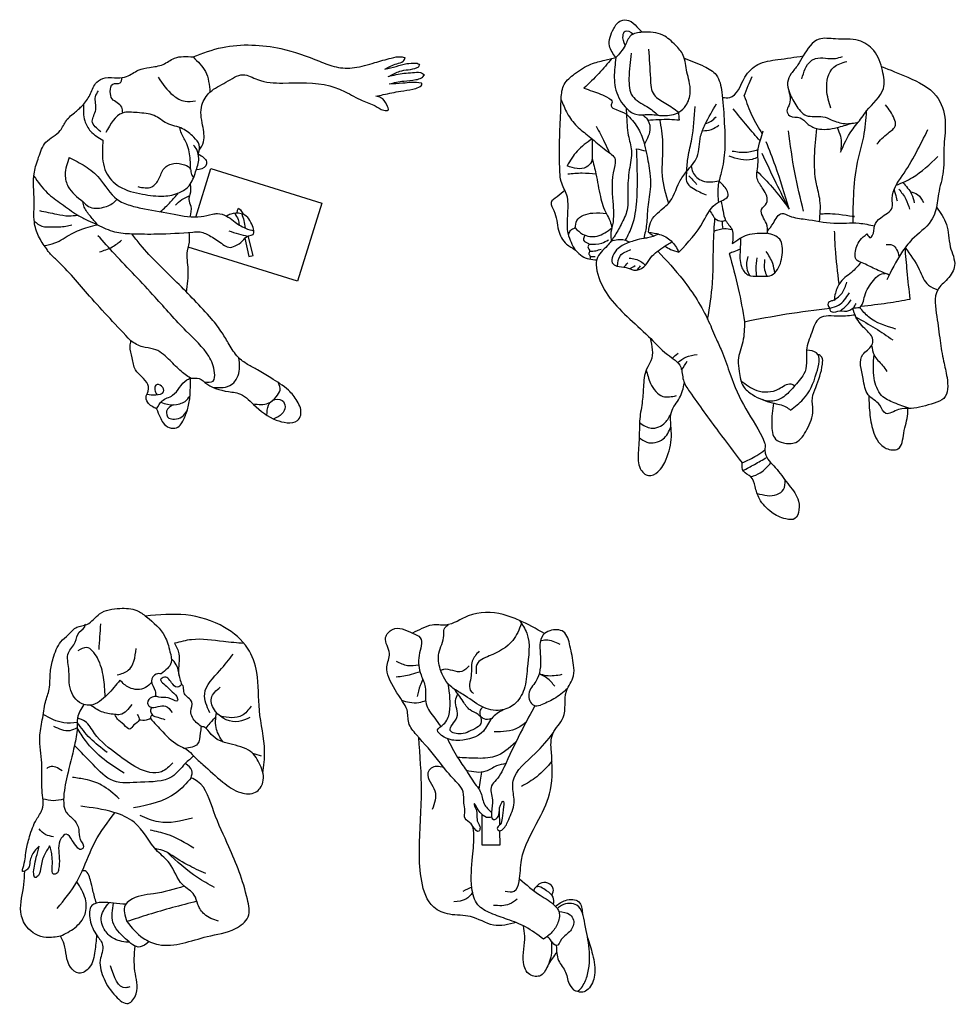
# Model space of a CAD drawing. Units: inches. Extents: x 2044 to 8090, y 11207 to 15851.
# Drawn here: x 5393 to 8090, y 11239 to 14077 of the extents above; entities that cross this region are included whole.
import ezdxf

# ---------------------------------------------------------------- set-up
doc = ezdxf.new("R2010")
doc.units = ezdxf.units.IN
doc.header["$MEASUREMENT"] = 0
doc.layers.add('1', color=7, linetype='Continuous')

msp = doc.modelspace()

# ---------------------------------------------------------------- linework, layer by layer
at = {"layer": '1'}
for points in [[(5900.2, 13508.1), (5943.8, 13647.6), (6263.1, 13547.8), (6192.9, 13323.1), (5878.5, 13421.4)], [(6019.9, 13519.1), (6020.5, 13527.6), (6023, 13533.7), (6029.2, 13528.7), (6036.4, 13515.9)], [(6041.6, 13446.7), (6053.4, 13394.6), (6065.1, 13397.5), (6051.2, 13453.6)], [(6776, 11739.3), (6776.7, 11698.3), (6725.3, 11698.3), (6725.3, 11786.4)], [(6775, 11795.4), (6775.7, 11755.2)]]:
    msp.add_lwpolyline(points, dxfattribs=at)
for points in [[(7111.1, 13967.3), (7092.9, 14001.1), (7104.8, 14051), (7125.6, 14073.8), (7148, 14074.3), (7171.9, 14056.2), (7186.5, 14040.5)], [(7138.1, 14003.6), (7131.7, 14031.5), (7137.6, 14043.6), (7161.7, 14035.3)], [(7111.1, 13967.3), (7137.6, 14002.6), (7154.3, 14030.7), (7187.5, 14040.6), (7246.8, 14031.7), (7283.2, 14003.1), (7305.1, 13974), (7316, 13925.7), (7322.3, 13899.7), (7325.4, 13868), (7312.9, 13829), (7293.1, 13810.3), (7247.9, 13800.4), (7205.2, 13803.6), (7168.8, 13804.1), (7137.6, 13825.9), (7109.5, 13881), (7108, 13939.7), (7111.1, 13967.3)], [(7758.6, 13694.7), (7791.5, 13757.8), (7820.3, 13795), (7833.8, 13813.8), (7882.5, 13878.4), (7879.6, 13930.2), (7854.7, 13987.7), (7810.9, 14016.8), (7744, 14021.1), (7696.9, 14020.6), (7651.4, 13972.3), (7635.6, 13946.2), (7616.8, 13921.3), (7606, 13895.9), (7610.7, 13869.5), (7629.5, 13831.4), (7660.1, 13800.8), (7708.2, 13797), (7732.2, 13788.5), (7771.8, 13777.2), (7810.1, 13781.8)], [(5892.4, 13969.3), (5976.8, 13996.8), (6061.4, 14003.7), (6145.8, 13993.3), (6256.9, 13957), (6304.8, 13940.4), (6357.2, 13938.5), (6416.1, 13952.9), (6463.8, 13966.1), (6492.6, 13969.8), (6504.2, 13967.3)], [(7205.3, 13991.3), (7210.5, 13907.4), (7221.4, 13859.7), (7255.3, 13835.6), (7292.2, 13809.8)], [(5576.8, 13832.5), (5597, 13863.9), (5614.5, 13896.3), (5639, 13908.8), (5675, 13909.3), (5700.9, 13913.3), (5734.5, 13931.3), (5767, 13939.3), (5805.9, 13947.8), (5838.9, 13965.8), (5892.4, 13969.3)], [(5892.4, 13969.3), (5927.9, 13927.3), (5941.1, 13867.8)], [(6445.2, 13934.1), (6479.8, 13949.7), (6497.9, 13956.9), (6504.2, 13967.3)], [(6994.6, 13412.2), (6974.3, 13458.4), (6972.7, 13519.8), (6969.6, 13571.2), (6953.5, 13610.2), (6949.8, 13637.8), (6949.3, 13740.4), (6952.4, 13819.4), (6953.5, 13850), (6962.3, 13890.4), (6992, 13920.5), (7039.3, 13948.6), (7079.4, 13960), (7111.1, 13967.3)], [(7098.9, 13964.5), (7062.1, 13922.1), (7019.2, 13879.2)], [(7155.2, 13979.8), (7148.9, 13907.4), (7158.7, 13856.8), (7200.7, 13826.4), (7233.5, 13801.5)], [(7308.2, 13965.8), (7366.1, 13942), (7400.3, 13917.4), (7416.5, 13868.3), (7423.1, 13789.8), (7424.9, 13702.6), (7414.7, 13636.1), (7405.7, 13595.4), (7406.9, 13550.5)], [(7418.4, 13852.8), (7439.2, 13852.3), (7483.1, 13910.9), (7520.8, 13947.8), (7578.1, 13961.8), (7651.4, 13972.3)], [(7647.3, 13906.4), (7673.3, 13957.4), (7686.8, 13964.6), (7744, 13965), (7764.2, 13970.8)], [(6445.2, 13934.1), (6478, 13942.1), (6508.7, 13950.1), (6533.7, 13951.3), (6541.5, 13949.9), (6544.8, 13946)], [(6458.1, 13913.9), (6488, 13928.2), (6538.1, 13938.6), (6543, 13941.7), (6544.8, 13946)], [(7731, 13821.8), (7719, 13875.2), (7739.2, 13939.6), (7777.2, 13956.4)], [(7876.6, 13942.2), (7952.3, 13910.9), (8034.9, 13856.9), (8060.4, 13786.7), (8057.3, 13715.7), (8055, 13640.1), (8041.1, 13574.6), (8031.8, 13522.9), (8019.5, 13496.7), (7964.6, 13443.1), (7934.5, 13404.6), (7892.1, 13326.7)], [(5689.4, 13807.9), (5687, 13824.3), (5673.4, 13837.3), (5659.1, 13848.4), (5653.7, 13869.4), (5661, 13891.3), (5682, 13894.5), (5687.5, 13910.1)], [(5791.6, 13910.8), (5834.5, 13858.8), (5869.2, 13842), (5899.3, 13843)], [(5910.3, 13700.5), (5922.3, 13724.6), (5919.8, 13772.3), (5917.8, 13830.7), (5941.1, 13867.8), (5987.1, 13896.4), (6036.7, 13918), (6078.3, 13904.1), (6150.8, 13894.2), (6287, 13885.8), (6330.5, 13869.1), (6380.2, 13843.6), (6417.2, 13828.2), (6442.4, 13815.9), (6454.6, 13815.9), (6450.8, 13831.4), (6434, 13851.7), (6418.9, 13856.8)], [(6455, 13913.2), (6500.3, 13922.2), (6525.3, 13924.2), (6547.6, 13924.7), (6559.6, 13917.7)], [(6457.7, 13891.9), (6499.5, 13899.9), (6534.4, 13904), (6551, 13909.4), (6559.6, 13917.7)], [(7481.4, 13857), (7492.5, 13886.6), (7503.8, 13913.3)], [(6418.9, 13856.8), (6440.7, 13860.7), (6490.9, 13870.8), (6525.7, 13876.1), (6543.4, 13882.4), (6552.2, 13891.1), (6549.9, 13895.2)], [(6457.7, 13891.9), (6496.6, 13894.5), (6523.3, 13896.6), (6549.9, 13895.2)], [(7019.2, 13879.2), (7066.8, 13862.4), (7090.4, 13850.9), (7100.3, 13839.4), (7097.7, 13828.4), (7112.4, 13817.9), (7141.7, 13804.9)], [(7608.7, 13875.5), (7609.8, 13828.9), (7604, 13814), (7612.2, 13800.1), (7642, 13793.8), (7662.2, 13777.5), (7690.7, 13763), (7748.7, 13765.8), (7789.4, 13778)], [(5626.3, 13754), (5601.9, 13784.2), (5611.7, 13817.3), (5611.1, 13854.8), (5619.3, 13871.6)], [(7481.4, 13857), (7503.4, 13800.2), (7532.9, 13747.6)], [(5713.2, 13151), (5594, 13280.4), (5498.3, 13384.7), (5476.8, 13406.6), (5469.5, 13416.9), (5447.2, 13452.5), (5434.8, 13493.8), (5434.3, 13553.4), (5434.8, 13637.2), (5447.2, 13680.5), (5468.2, 13723.4), (5509.5, 13757), (5527, 13786.1), (5553.6, 13811), (5576.8, 13832.5)], [(5576.8, 13832.5), (5580, 13785.3), (5597, 13755.4), (5632.5, 13729.4)], [(6953.2, 13845.9), (6971.2, 13806.9), (6998.6, 13770), (7033.9, 13740.5), (7072.2, 13708.3), (7095.2, 13691.4), (7107.8, 13678.2), (7105.8, 13648.2), (7102.3, 13552.5), (7101.5, 13485.3), (7096.4, 13457.2), (7098, 13439.4)], [(7140.5, 13822.7), (7141.7, 13804.9), (7143.6, 13772.9), (7146.9, 13743.8), (7155.9, 13699.4), (7149.9, 13644.3), (7145.7, 13583), (7143.5, 13529), (7126.1, 13486.2), (7106, 13451.1), (7086.4, 13425.2), (7056.2, 13386.1), (7056.7, 13353.2), (7088.1, 13283), (7205, 13164.2), (7260, 13111.8), (7298.1, 13075.4), (7305.7, 13038.2), (7323.5, 13005.2), (7407.4, 12889.1), (7475.1, 12799.4)], [(7205.1, 13464.6), (7210.7, 13491.9), (7247.5, 13533.5), (7262.4, 13546.9), (7294.5, 13609.3), (7315.2, 13639.4), (7345.3, 13681.7), (7355.5, 13740.7), (7368.7, 13775.3), (7401.3, 13834.7)], [(7315.2, 13639.4), (7319.3, 13680.9), (7330, 13733.1), (7339.5, 13826.8)], [(7526.8, 13727.5), (7490.2, 13770), (7449.5, 13819.7)], [(7863.3, 13717.7), (7895.6, 13750), (7917.1, 13772.9), (7913.8, 13790.7), (7888.6, 13830.9)], [(5907.6, 13689.1), (5910.3, 13715.9), (5894.3, 13737.9), (5862.3, 13762.4), (5816.9, 13778.4), (5780.4, 13800.3), (5731.4, 13808.8), (5688.9, 13807.8), (5641, 13751.4)], [(7141.7, 13804.9), (7173.5, 13766.3), (7191.5, 13724.5), (7199.6, 13690.9), (7208.9, 13634.5), (7210.7, 13595.6), (7203.1, 13536.4), (7199.6, 13487), (7191.5, 13446.4)], [(7188, 13802.7), (7199.2, 13793.1), (7209.4, 13765.3), (7193.4, 13717.9)], [(7203.3, 13787.3), (7265.8, 13789.6), (7294.3, 13787.8)], [(7294.3, 13787.8), (7292.2, 13809.8)], [(7369.6, 13777.1), (7385.4, 13784.7), (7400.2, 13796.9)], [(7795, 13491.1), (7797.3, 13581.2), (7810.3, 13677.6), (7825.5, 13739.6), (7833.8, 13813.8)], [(5884.8, 13645.1), (5884.1, 13672.9), (5874.4, 13718.6), (5858.8, 13749.1), (5853.7, 13765.9)], [(7054.1, 13769.5), (7078.8, 13723.2), (7091.8, 13694)], [(7237.2, 13789.4), (7245.8, 13722.4), (7244.6, 13626.4), (7262.4, 13546.9)], [(7360.5, 13756.8), (7386.5, 13760.5), (7408.1, 13773)], [(7698.2, 13495.2), (7699.5, 13555.5), (7689.3, 13604), (7690.7, 13763)], [(7748.7, 13765.8), (7758.6, 13740.9), (7758.6, 13694.7)], [(7042.7, 13733.1), (6999.5, 13698.1), (6970.5, 13655.5)], [(7042.7, 13733.1), (7042.8, 13688.4), (7040.7, 13667.3), (7025.5, 13651.4), (6970.5, 13655.5)], [(7547.9, 13461.6), (7545, 13489.1), (7531.1, 13529.5), (7545.4, 13548.4), (7535.9, 13588.4), (7518.9, 13617.9), (7521.1, 13665.8), (7520.2, 13696.2), (7527.6, 13730.2), (7535.4, 13756.2)], [(7652.4, 13524.9), (7627, 13636.1), (7608.6, 13756.6)], [(7834.9, 13459.2), (7845.1, 13449), (7850.4, 13454.3), (7856.7, 13482.5), (7874.6, 13506.1), (7907.5, 13535.1), (7907.5, 13561.7), (7936.6, 13626.3), (8010.7, 13760.4)], [(5632.5, 13729.4), (5632.5, 13669), (5641, 13638), (5679.5, 13596.1), (5746.4, 13574.1), (5808.4, 13568.6), (5853.4, 13578.6), (5880.8, 13598.1), (5899.8, 13638.5), (5908.8, 13677), (5902.8, 13702.5), (5893.8, 13715.4)], [(7138.8, 13441.1), (7158.5, 13483.7), (7171.3, 13554.2), (7172.1, 13673.8), (7170.9, 13705)], [(7170.9, 13705), (7198, 13698.5)], [(7610.6, 13531.1), (7571, 13655.4), (7544.6, 13724.8)], [(5535, 13679.8), (5523.8, 13630.1), (5532.1, 13595.5), (5574.2, 13552.4), (5591.2, 13538.5), (5633.8, 13536.1), (5666.2, 13552.3), (5672.9, 13559.3)], [(5535, 13679.8), (5581.1, 13654.6), (5622.3, 13619.3), (5672.9, 13559.3), (5710.2, 13541.8), (5752.5, 13531.8), (5837.9, 13516.4), (5915.2, 13509.3), (5948.2, 13516.4), (5963, 13517.9), (5988.5, 13511), (6009.2, 13496.7), (6043.8, 13475.7), (6067.6, 13468.1)], [(5907.6, 13689.1), (5922.8, 13679.5), (5931.3, 13667.1), (5929.1, 13655.8), (5901.6, 13643.7)], [(7042.8, 13677), (7053.6, 13632.3), (7066.5, 13566.9), (7083.9, 13517.1), (7094.4, 13496.2), (7099.6, 13476.6)], [(7520.6, 13680.6), (7503.9, 13674.3), (7437.4, 13683.4)], [(7446.8, 13698.2), (7485.5, 13694.7), (7520.8, 13702.5)], [(7610.6, 13531.1), (7573.3, 13605.8), (7532.9, 13691.3)], [(7918.9, 13599.4), (7966.2, 13621.9), (8038.8, 13682.4)], [(5733.3, 13595.6), (5773.2, 13595.2), (5793.7, 13617.7), (5808.9, 13647.9), (5837.3, 13662.4), (5867.8, 13658.3), (5884.5, 13645.8), (5887.9, 13630.9), (5893.9, 13621.6)], [(7328.5, 13655.3), (7333, 13637.5), (7361.2, 13612.1), (7408.6, 13612.1)], [(5433.4, 13626.2), (5472, 13577.9), (5512.9, 13546.2), (5559.8, 13513.6), (5589, 13498.2), (5616.7, 13486)], [(6972.2, 13632.3), (7014.1, 13635.1), (7053.6, 13632.6)], [(7315.2, 13639.4), (7318.4, 13603.3), (7334.7, 13589.9), (7371, 13572)], [(7321.7, 13627.2), (7344, 13602.1)], [(7518.2, 13639.7), (7561.8, 13594.1), (7610.6, 13531.1)], [(5884, 13602.2), (5883.4, 13572.5), (5880.2, 13558.9), (5885.5, 13538.9), (5882.6, 13508.9)], [(7293.1, 13406.6), (7363.2, 13495.1), (7406.9, 13550.5), (7435, 13570.5), (7431.2, 13585.2), (7420.1, 13599.5), (7408.6, 13612.1)], [(7938.1, 13607.7), (7963.5, 13574), (7971.4, 13548.8)], [(5798.4, 13523.5), (5827.6, 13551.5), (5850.2, 13577.3)], [(5841.7, 13542.4), (5859.9, 13558.2), (5882.8, 13570.2)], [(6963.9, 13585.4), (6941.7, 13566.6), (6924.6, 13549.5), (6932.3, 13526.8), (6945.7, 13470.1), (6968.9, 13429.9), (6994.6, 13412.2), (7013.8, 13395), (7055.7, 13384.4)], [(7912.9, 13587.3), (7919.2, 13564.6), (7921.6, 13554.9)], [(7926.5, 13588.6), (7947.1, 13559.4), (7957.5, 13530.6)], [(7959.8, 13581), (7980.8, 13572.8), (7998.2, 13549.7)], [(5616.7, 13486), (5596.3, 13510.4), (5578.7, 13536.9), (5574.2, 13552.4)], [(7414.6, 13554.2), (7420, 13524.7), (7427.6, 13498.5), (7445.9, 13470.8), (7446.3, 13431.3)], [(8035.2, 13536.2), (8064.2, 13486.8), (8075.2, 13422.6), (8087.6, 13367.9), (8067.2, 13329.6), (8038.8, 13298.2), (8036.3, 13221), (8045.8, 13151.8), (8055.8, 13092.9), (8065.7, 13045.2), (8056.3, 12985.5), (8028.4, 12972), (7962.2, 12956.6), (7926.3, 12953.6), (7889, 12942.2), (7871.6, 12965.6), (7838.7, 12995.4), (7823.8, 13042.7), (7822.8, 13111.8), (7849.1, 13139.2), (7852.1, 13154.6), (7833.2, 13182), (7803.3, 13219.8), (7793.9, 13245.2)], [(5449.6, 13526.4), (5499.2, 13516.2), (5534.4, 13511.5), (5559.8, 13513.6)], [(5616.7, 13486), (5666.3, 13465.6), (5715.6, 13460), (5788.7, 13459.3), (5891.3, 13464.7), (5912.7, 13465), (5943.4, 13452.4), (5978.6, 13429.2), (5995.1, 13420.8), (6013.7, 13425), (6034.8, 13439.1), (6051.9, 13453.9), (6065.5, 13458.1), (6067.6, 13468.6), (6061.3, 13487.2), (6049.8, 13507.1), (6031.2, 13517.6), (6000.8, 13516.1), (5988.5, 13511)], [(6012.3, 13518.7), (6021.9, 13500.6), (6025.3, 13485.4)], [(6032.6, 13517.2), (6038.7, 13497.7), (6042.6, 13476.2)], [(6993.5, 13476.5), (6998.8, 13497.7), (7045.1, 13519.6), (7083.4, 13518.1)], [(7548, 13467.4), (7565.1, 13490.6), (7589.8, 13518.2), (7611.1, 13511.2), (7657.2, 13501.7), (7739.2, 13490.4), (7812, 13490.4), (7857.6, 13482.3)], [(7700, 13516.9), (7743, 13517.1), (7795.2, 13510.1), (7793.2, 13510.4)], [(5434.5, 13496.2), (5456.7, 13481.6), (5486.6, 13479.8), (5526, 13481.6), (5542.8, 13485.8)], [(5463.5, 13425.6), (5493.5, 13433.4), (5541.6, 13459.6), (5589.9, 13479), (5616.7, 13486)], [(7375.6, 13213.5), (7389.5, 13317.4), (7394.1, 13470.9), (7396.8, 13504.2)], [(7416.6, 13496.4), (7419.2, 13474.4)], [(5924.2, 13033.4), (5949.9, 13035.2), (5954.3, 13058.8), (5937.8, 13106.9), (5872.8, 13179.5), (5782.7, 13277.2), (5666.3, 13401.6), (5618.2, 13454.2)], [(5884.7, 13043.4), (5909.7, 13042.3), (5932.2, 13027.2), (6004, 13003.6), (6023.2, 12999.8), (6066.7, 12968), (6132, 12923), (6163.7, 12915.4), (6193.3, 12921.7), (6202.6, 12937.5), (6192.5, 12977.8), (6167.3, 13008.7), (6116.3, 13044.4), (6078.2, 13067.9), (6049.5, 13083.5), (6022.1, 13104.3), (5996.3, 13141.1), (5976, 13174.2), (5945.6, 13214.8), (5896.1, 13268.1), (5846, 13319.6), (5740.1, 13428.5), (5715.6, 13460)], [(5873.6, 13291.4), (5878.2, 13356.6), (5876.4, 13410.7), (5882.5, 13443.9), (5880.9, 13463.8)], [(5995.1, 13468.3), (6023.5, 13459.4), (6049.5, 13452.9)], [(6974.8, 13456.3), (6980.8, 13469.5), (6993.5, 13476.5)], [(6993.5, 13476.5), (7015.4, 13458.9), (7057.1, 13452.9), (7099.6, 13476.6)], [(7021.3, 13456.1), (7020.5, 13437.7), (7033.7, 13429.5), (7030.2, 13422.1), (7035.5, 13409.3), (7033, 13402.9), (7037.3, 13394.3), (7035.9, 13386.8)], [(7233.7, 13459.1), (7202.6, 13447.8), (7191.5, 13446.4), (7166.6, 13440.3), (7150.2, 13435.4), (7117.7, 13417.6), (7101.9, 13396), (7100.6, 13376.1), (7114.3, 13366.8), (7140.8, 13362.7), (7163.2, 13355.1), (7191.7, 13364.1), (7208, 13385.8), (7246.5, 13420.3), (7273, 13436.8)], [(7205.1, 13464.6), (7237.3, 13458.1), (7270.4, 13439.5), (7293.1, 13406.6)], [(7393.9, 13467.3), (7424.1, 13474.8), (7445.2, 13472.3)], [(7446.3, 13431.3), (7490.6, 13456.5), (7547.9, 13461.6)], [(7470.4, 13447.2), (7469.3, 13412.1), (7472.9, 13365.7), (7491.6, 13341.5), (7523.9, 13337.9), (7536.5, 13337.9), (7554.7, 13338.4), (7573.3, 13352.1), (7590.5, 13399.5), (7583.4, 13443.9), (7547.9, 13461.6)], [(7755, 13315.1), (7743.9, 13417.1), (7741.8, 13467.6)], [(7899.2, 13340.9), (7857.2, 13359), (7821.3, 13375.9), (7803.9, 13386.1), (7801, 13404), (7815, 13441.2), (7834.9, 13459.2)], [(5622.2, 13407.4), (5659.2, 13422), (5686.3, 13441.2)], [(7033.7, 13429.8), (7070.4, 13433.1), (7089.5, 13442.3)], [(7098, 13439.4), (7116.9, 13443.1), (7135.4, 13442.3), (7150.2, 13435.4)], [(7890, 13429.3), (7908.2, 13427.2), (7928, 13394.1)], [(7035.5, 13409.9), (7053.8, 13411.1), (7068.9, 13415.6)], [(7037.4, 13393.9), (7051.8, 13394.5)], [(7115.6, 13366.4), (7124.2, 13396.8), (7154.4, 13414)], [(7231.8, 13409.9), (7304.7, 13327), (7378.6, 13207.1), (7401.3, 13154.8), (7418.4, 13116.9), (7440.5, 13055.4), (7485.3, 12955.7), (7539, 12860.4), (7540.8, 12855), (7540.8, 12840.8), (7541.6, 12827.2), (7570.7, 12786.4), (7606.4, 12740), (7635.6, 12696.2), (7638.8, 12664.4), (7627.3, 12639), (7601.4, 12638.2), (7560.3, 12657), (7525.2, 12695.6), (7512.4, 12731.9), (7500.5, 12759.4), (7478.9, 12775.8), (7475.1, 12799.4)], [(7469.5, 13415.6), (7451.6, 13407.8), (7437.7, 13403.2)], [(7437.7, 13403.2), (7464, 13301.7), (7482, 13206.5)], [(7491.1, 13394.4), (7488.5, 13360.6), (7496.5, 13339.5)], [(7569.3, 13347.5), (7563.2, 13374.3), (7544.6, 13409.1)], [(7944.9, 13419.7), (7985.6, 13356.9), (8012.4, 13311.7), (8038.8, 13298.2)], [(7959.3, 13271.4), (7951.1, 13351.7), (7944.9, 13419.7)], [(7133.7, 13364), (7145.8, 13375.6)], [(7149.7, 13389.9), (7182.9, 13380), (7196.3, 13368.8)], [(7151, 13358.9), (7166.5, 13368)], [(7172.7, 13355.3), (7182.4, 13367.3)], [(7517.6, 13337.7), (7515.3, 13358.1), (7518.3, 13390.4)], [(7540, 13385.4), (7540, 13356.1), (7546.7, 13337.5)], [(7817.5, 13377.4), (7794.5, 13352.4), (7758.9, 13320.8), (7743.9, 13288.5), (7740.1, 13268)], [(7728.8, 13245.6), (7727.9, 13240.2), (7734.3, 13234.7), (7756.4, 13237.6), (7782.6, 13238.3), (7793.9, 13245.2), (7813.4, 13247.8), (7828.4, 13280.8), (7853.7, 13325.2), (7869.3, 13340.9), (7887.3, 13345.7)], [(7740.1, 13268), (7763.1, 13289.1), (7777.2, 13320.8)], [(7728.8, 13245.6), (7752.9, 13254.2), (7784.2, 13289.4)], [(7740.1, 13268), (7730.4, 13265.4), (7724.4, 13261.9), (7724, 13250.4), (7728.8, 13245.6)], [(7758.6, 13237.8), (7778.8, 13255.8), (7789.3, 13269.3)], [(7795.7, 13245.8), (7803.7, 13259)], [(7818.5, 13251.4), (7894.4, 13260.5), (7959.3, 13271.4)], [(7482, 13206.5), (7602.6, 13228.6), (7728.8, 13245.6)], [(7800.8, 13225.5), (7756, 13222), (7697.9, 13216.2), (7675.6, 13175.3), (7660.9, 13124.7), (7660.6, 13087.4), (7653.2, 13055.7), (7639.9, 13037.2), (7623.3, 13017.9), (7595.4, 12990.3), (7573.3, 12979.3), (7535.5, 12980.8), (7529.3, 12983.4)], [(7918.1, 13185), (7839.8, 13220.2), (7813.4, 13247.8)], [(7482, 13206.5), (7477, 13148.6), (7463.8, 13095.1), (7466.3, 13062.9), (7478.7, 13020.1), (7505.1, 12996.2), (7562.8, 12972.3), (7601.5, 12960.8), (7614.7, 12951.7)], [(7803.6, 13219.2), (7859, 13187.5), (7909.3, 13154.2)], [(5787.3, 12955), (5761.8, 12973.7), (5757.5, 12992.5), (5761.3, 13000.6), (5761.8, 13025.3), (5744.7, 13047.8), (5726.4, 13067.8), (5717, 13101.9), (5711, 13135.7), (5713.2, 13151)], [(5884.7, 13043.4), (5854.3, 13066.5), (5821.9, 13098.9), (5778.7, 13127.7), (5746.7, 13133.6), (5713.2, 13151)], [(7210.2, 13159), (7212.2, 13094.1), (7199.7, 13069.9), (7190.5, 13018.1), (7186.6, 12971.6), (7179.4, 12919.8), (7178.7, 12887), (7175.5, 12828.7), (7181.4, 12783.4), (7205.3, 12762.9), (7232.1, 12773.6), (7256.4, 12810.6), (7271.2, 12875.1), (7269.1, 12916.3), (7271.2, 12945.9), (7294.7, 12986.8), (7308.8, 13029.8)], [(7848.5, 13138.1), (7855.3, 13110.6), (7879.8, 13080.4), (7892.1, 13062.8)], [(7274.6, 13101.1), (7290.3, 13116.1)], [(7289.2, 13088.5), (7313.1, 13104.3), (7345.2, 13111.7)], [(7614.7, 12951.7), (7651, 12983), (7689.7, 13058.8), (7689.7, 13116.5), (7660.9, 13124.7)], [(7958.1, 12956.6), (7913.5, 12972.5), (7877.3, 12993.8), (7855.9, 13043.3), (7855.3, 13110.6)], [(5951, 13016.6), (6003.5, 13025.5), (6022.1, 13051.2), (6024.6, 13101.9)], [(7300.7, 13067.3), (7317.1, 13092.5)], [(7198.7, 13067.6), (7211.1, 13028.7), (7246.9, 12991.3), (7285.6, 12993.3)], [(5759.6, 12997.1), (5785.3, 12996), (5807.3, 13003.9), (5801.2, 13020.9), (5785, 13023.6), (5782.1, 13010.1), (5787.4, 12996.6)], [(5787.3, 12955), (5797.2, 12931.5), (5806.4, 12914.5), (5823.7, 12901.5), (5844.9, 12900.9), (5866.6, 12927.7), (5878.5, 12961), (5883.9, 12999), (5884.7, 13043.4)], [(5787.3, 12955), (5803, 12978.1), (5833.5, 12994.5), (5853.6, 13016.8), (5874.2, 13038.6), (5884.7, 13043.4)], [(6065.1, 12969.6), (6109, 12971.5), (6132, 12990), (6143, 13009.3), (6139, 13030.1)], [(7471.5, 13036.2), (7517.4, 13008.3), (7580.8, 13012.9), (7615.5, 13027.1), (7627.2, 13022.4)], [(5799.5, 12974.8), (5818.2, 12968.3), (5853.8, 12970), (5869.4, 12976.8), (5883.5, 12993)], [(5835, 12967), (5815.9, 12949), (5822.5, 12928.8), (5838.4, 12926), (5860, 12932.2), (5875.9, 12951.7)], [(6105.4, 12937), (6109.8, 12965.5), (6121.3, 12979.3), (6148.8, 12979.6), (6157.7, 12961.2), (6148.5, 12940.7), (6124.8, 12926.1)], [(7839.9, 12994), (7843.6, 12937.3), (7854.8, 12885.4), (7890.7, 12841.4), (7924.3, 12839.8), (7941.1, 12885.4), (7952.3, 12941.3), (7952.4, 12956.6)], [(7179.2, 12915.5), (7213.2, 12899.5), (7253.1, 12915.5), (7270.4, 12942.7)], [(7178.3, 12872.8), (7200.4, 12859.2), (7247.3, 12868.6), (7270, 12903)], [(7475.1, 12799.4), (7517.1, 12820.9), (7540.7, 12836.7)], [(7478, 12777.3), (7510.7, 12795.2), (7546.2, 12815.4)], [(7500.7, 12759.2), (7527.2, 12771), (7558.3, 12799.6)], [(7518.3, 12711.6), (7575.5, 12708.4), (7594.2, 12722.7), (7598.7, 12750.3)], [(5407, 11622.8), (5400.8, 11622.5), (5401.8, 11631.1), (5411.2, 11682.1), (5421.1, 11722.6), (5440.9, 11771.7), (5457.3, 11801.1), (5456.9, 11855.8), (5456.2, 11934.8), (5450.5, 12009), (5457.8, 12058.7), (5466.8, 12110.2), (5477.4, 12147.5), (5481.2, 12197.4), (5489.2, 12236.4), (5511.4, 12284), (5532.8, 12304.9), (5557.5, 12325.9), (5586.2, 12334), (5623, 12364.8), (5681.1, 12380.2), (5730.3, 12374.4), (5757.9, 12356.1), (5810.8, 12299.7), (5825.8, 12255.3), (5829, 12224.2), (5800, 12191.8)], [(6905.5, 12307.6), (6831.8, 12346.1), (6786.5, 12362.3), (6685.5, 12358.4), (6620.5, 12332.3), (6581.7, 12332.3), (6551.7, 12321.9), (6524.8, 12309.3)], [(6093.7, 11905.6), (6098.5, 11967.9), (6083.5, 12086.4), (6075.9, 12195.6), (6049.7, 12265.4), (5983.2, 12325.5), (5871.4, 12361.3), (5755.4, 12358.1)], [(6833.1, 12345.6), (6854.2, 12309.1), (6855.7, 12207.1), (6846.4, 12147), (6817.7, 12103.5), (6778.5, 12086.8), (6724.5, 12097.3), (6669.4, 12133), (6637.9, 12153.2), (6604.9, 12205.1), (6601, 12251.3), (6615, 12302.5), (6616.2, 12320.8), (6627.3, 12333.3)], [(5681.5, 12173.3), (5645.3, 12131.8), (5596.5, 12101.4), (5577.4, 12103.3), (5540, 12143.2), (5534, 12206.7), (5533.2, 12252.5), (5552.6, 12282.7), (5564.3, 12312), (5581.2, 12332.3), (5580.4, 12335.1)], [(5621.3, 12261.4), (5626.6, 12335.5)], [(6902.3, 11426.8), (6850.9, 11462.3), (6798.9, 11483.9), (6750.7, 11501.6), (6713.3, 11526.3), (6696.2, 11573.8), (6698.1, 11664.4), (6701.3, 11733.5), (6693.7, 11759.5), (6676.6, 11774.7), (6675.9, 11796.8), (6673.3, 11819.3), (6670.8, 11851.6), (6641, 11890.9), (6601.1, 11940.3), (6536.3, 12015.9), (6514.1, 12050.7), (6509.1, 12087.5), (6496.4, 12112.2), (6457, 12180.9), (6450.7, 12212), (6458.3, 12250.6), (6447.5, 12296.2), (6467.2, 12319.7), (6524.8, 12309.3), (6547, 12295.6), (6543.9, 12244.9), (6549.6, 12188.5), (6561.6, 12153), (6564.2, 12105.5), (6588.9, 12063.7), (6606.1, 12039.9)], [(6839.1, 12336.8), (6814.2, 12287.9), (6746.3, 12243.3), (6710.5, 12218.8), (6708.6, 12191.7)], [(6791.6, 11565.5), (6818.2, 11565.5), (6832.1, 11593.2), (6838.7, 11654.8), (6889.5, 11772.6), (6922.7, 11857.1), (6925.1, 11966.5), (6929.3, 12019.1), (6959.5, 12065.7), (6968.6, 12141.7), (6989.1, 12185.8), (6989.1, 12216.6), (6978.8, 12272.4), (6960.1, 12312.8), (6920.8, 12315.8), (6901.5, 12303.8), (6893.7, 12240.4), (6880.4, 12169.8), (6860.4, 12133), (6874.3, 12101), (6893.7, 12101)], [(6039.6, 12279.1), (5979.6, 12284.8), (5887.7, 12290.1), (5839.1, 12279.6)], [(6950.2, 12276.2), (6909.9, 12288.8), (6893.4, 12286.3)], [(5639.4, 12125.8), (5634.2, 12181.1), (5616.5, 12237.3), (5585.2, 12267.2), (5560.1, 12258)], [(5673.8, 12188.4), (5705.4, 12201.8), (5728.7, 12264.5)], [(5839.1, 12279.6), (5851.3, 12248.9), (5850.8, 12194.4), (5859.7, 12160.4)], [(5852, 12186.3), (5843.8, 12218), (5829.7, 12235)], [(5940.4, 12079.1), (5925.8, 12134.3), (5969.5, 12201.3), (6008, 12248.3)], [(6716.8, 12256.8), (6697, 12228.1), (6693.8, 12187), (6694.6, 12140.1), (6700.8, 12135.4)], [(6542.8, 12216.7), (6510.9, 12214.9), (6479, 12227.4)], [(6688, 12214.9), (6667.4, 12198.3), (6614.3, 12204.1), (6606.2, 12201.3)], [(5772.8, 12167.1), (5755.2, 12152), (5708, 12151.9), (5681.5, 12173.3)], [(5915.7, 12039.8), (5901.5, 12051.8), (5886.1, 12083.3), (5888.5, 12110.8), (5867.8, 12134), (5865, 12149.2), (5860.4, 12160.5), (5851.1, 12154), (5833.6, 12161.6), (5809.7, 12182), (5798.8, 12175.1), (5808.4, 12162.4), (5832.3, 12140), (5847.7, 12119.9), (5847.9, 12114.7), (5828.7, 12119.9), (5800.2, 12123.9), (5774.4, 12124.7), (5760.9, 12107), (5768.8, 12096.4), (5791.3, 12097.5), (5813.1, 12098.5), (5831.7, 12080.5)], [(5800, 12191.8), (5786.3, 12191.1), (5772.5, 12170.6), (5783.3, 12142.7), (5783.2, 12126.2)], [(6546.6, 12197.7), (6520.9, 12189.5), (6478.2, 12181.8)], [(6554.5, 12175.9), (6546.8, 12157.6), (6538.7, 12126.2)], [(6955.6, 12189.3), (6910.6, 12186.2), (6890, 12191.9)], [(6935.2, 12155.9), (6912.2, 12179.3), (6890, 12191.9)], [(6055.5, 12065.6), (6024.4, 12054.1), (5957.1, 12083.4), (5945.1, 12121.4), (5970.8, 12153.5)], [(6786.5, 12088.2), (6753.3, 12063.4), (6729.1, 12026.7), (6661, 11999.7), (6616.1, 12009.5), (6597.3, 12030.2), (6614.5, 12046.2), (6631.3, 12080.2), (6628.1, 12162.7)], [(6752.6, 12062.5), (6731, 12061.5), (6714.2, 12074.3), (6690.7, 12087.6), (6670.8, 12112.2), (6645.1, 12147.8)], [(6971.6, 12149.1), (6932.5, 12119.4), (6893.7, 12101)], [(6727, 12096.1), (6718.9, 12083.3), (6723.2, 12052.9), (6687.6, 12025.5), (6664.9, 12018.5), (6633.7, 12028.6), (6652.8, 12066.1), (6648.9, 12114.2), (6655.5, 12134)], [(5577.4, 12103.3), (5559.3, 12064.4), (5558.3, 12051.3), (5558.1, 12035.7), (5550.4, 11985.3), (5529.4, 11897.5), (5519.2, 11828.5), (5525.8, 11794.2), (5548.1, 11772), (5562.6, 11743.4), (5566.9, 11714.5), (5575.2, 11689.7), (5568.6, 11685.5), (5558.2, 11691.9), (5544.1, 11711.7), (5526.9, 11729.7), (5512.4, 11717.8), (5506.8, 11660), (5504.8, 11628.5), (5499.1, 11616.2), (5490.4, 11614.5), (5486.6, 11637), (5485.7, 11664.1), (5483.4, 11681.9), (5478.9, 11695.9)], [(5716.1, 12103.2), (5682.1, 12074.3), (5666.5, 12074.6), (5628.7, 12082.6), (5596.5, 12101.4)], [(5772.1, 12095.2), (5769.7, 12083.9), (5775.3, 12072.9), (5790.6, 12066.3), (5811.3, 12060)], [(6059.7, 12098.8), (6033.2, 12071.3), (5971.2, 12069.2)], [(6562.8, 12114.2), (6542.7, 12108.1), (6516.1, 12108.9), (6494.9, 12114.4)], [(6877.9, 12100), (6841.7, 12032.6), (6794.5, 11934.7), (6766.1, 11885.8), (6752.9, 11868.9), (6755.2, 11828.8), (6752.9, 11791.7), (6758.2, 11772), (6762.4, 11772), (6773.3, 11785.2), (6778.3, 11812.9), (6786.2, 11825), (6787.4, 11809.1), (6783.2, 11776.1), (6777.5, 11757.1), (6769.2, 11745.8), (6773.7, 11739.7), (6784.7, 11743.5), (6802.1, 11771.5), (6817.7, 11820), (6813.9, 11863.5), (6815.4, 11882.9), (6878.7, 11962.2), (6930.6, 12021.8)], [(5558.3, 12051.3), (5520.2, 12050.6), (5460.1, 12074.1)], [(5834, 11935.4), (5801.5, 11909.6), (5732.2, 11920.3), (5674.8, 11959.3), (5608.2, 12019.7), (5581.2, 12054.3), (5559.3, 12064.4)], [(5730.7, 12075.6), (5736.3, 12065.5), (5736.7, 12058.6), (5721.6, 12044.2), (5710.2, 12032.4), (5693.4, 12044.5), (5674.5, 12061), (5666.5, 12074.6)], [(5769.3, 12062.5), (5757.2, 12057.8), (5736.7, 12058.6)], [(5769.3, 12062.5), (5804.8, 12024.2), (5857.2, 11982.1), (5874.8, 11973.2), (5894.1, 11954.7), (5920.6, 11930.3), (5977.8, 11879.9), (6030.1, 11849.3), (6072.2, 11850.4), (6093.7, 11879.5), (6085.9, 11928.5), (6058.1, 11967.8), (5998.3, 11989.6), (5944.5, 12017.3), (5923.2, 12038.5), (5915.7, 12039.8)], [(5958.1, 12067.4), (5941, 12049.6), (5929.4, 12035)], [(5978, 11995.7), (5959.9, 12031.4), (5959.4, 12080.5)], [(5558.1, 12035.7), (5536.6, 12027.8), (5491.4, 12039.9)], [(5693.3, 11905.2), (5635.8, 11944.6), (5582, 11999.6), (5558.1, 12035.7)], [(5644.6, 11965.2), (5595.3, 12006.2), (5558.3, 12051.3)], [(5915.7, 12039.8), (5913, 12020.8), (5905.2, 11989.6), (5868.4, 11976.8)], [(6852.2, 12052.6), (6828.6, 12035.6), (6760.5, 12024.6)], [(6823.9, 11474.7), (6758.4, 11467.7), (6692, 11492.2), (6632, 11498.6), (6586.2, 11519.3), (6551.3, 11594), (6544.9, 11678.5), (6550.7, 11852.8), (6543, 12008.2)], [(6625.3, 12004.9), (6655, 11950.7), (6680.2, 11912.8), (6708.7, 11869.6), (6720.2, 11852.9), (6731.4, 11817.2), (6752.9, 11792.2)], [(5894.1, 11954.7), (5869.9, 11933.2), (5831.5, 11895.3), (5740.5, 11879.4), (5662.9, 11883.1), (5604, 11930.2), (5550.4, 11985.3)], [(6822.5, 11994.4), (6761.7, 11953.4), (6706.6, 11948.3), (6655, 11950.7)], [(6089.5, 11954.6), (6065, 11961.6)], [(5515.1, 11912.1), (5479.1, 11923.7), (5471.1, 11919.1)], [(5886.8, 11892.1), (5889.1, 11913.3), (5869.9, 11933.2)], [(6615.2, 11921.9), (6578.4, 11919.9), (6569.4, 11906.3), (6589.4, 11854.1), (6581.6, 11800.6)], [(6793.8, 11933), (6767.2, 11926.1), (6736.5, 11910.8), (6680.2, 11912.8)], [(6926.8, 11939.8), (6883.1, 11895.2), (6839.3, 11867.2)], [(5679.5, 11831.3), (5628.5, 11871), (5582.5, 11887.1), (5545.1, 11893.1)], [(5701.6, 11477.6), (5748.2, 11430), (5792.9, 11411.4), (5932.9, 11434.5), (6014.8, 11457.7), (6050.8, 11491), (6049.1, 11542), (5995.6, 11693.3), (5952.2, 11794.1), (5905.2, 11881.7), (5886.8, 11892.1)], [(5886.8, 11892.1), (5843.2, 11848.6), (5720.9, 11805.1)], [(6723.8, 11908.1), (6719.6, 11885), (6716.5, 11859.3)], [(5519.3, 11830.6), (5489.3, 11826.1), (5459.6, 11830.8)], [(5965.7, 11478.9), (5925, 11498.6), (5906.5, 11526.6), (5895.6, 11554.3), (5862.5, 11583.3), (5824.4, 11646.1), (5790.2, 11680.1), (5722.3, 11764), (5664.2, 11792.2), (5568.4, 11810.1)], [(6753.1, 11778.6), (6738.5, 11778.1), (6720.1, 11792.1), (6708.3, 11810.3), (6702.9, 11817.5), (6702.9, 11814.3), (6708.6, 11800.6), (6712.9, 11763.9), (6719.7, 11747.5), (6716.5, 11738.4), (6697.9, 11752.8)], [(5500.2, 11515.3), (5557.2, 11592.6), (5572.4, 11622.8), (5610.2, 11708.1), (5667.2, 11791.3)], [(5890.7, 11776), (5792.9, 11764.8), (5740.2, 11783.2)], [(5489.9, 11722.2), (5467.6, 11728.1), (5448.2, 11745.1)], [(5894.6, 11689), (5817.6, 11729.1), (5768.6, 11741)], [(5448.4, 11694.6), (5435.5, 11680.8), (5422.1, 11650.3), (5417.4, 11631.7), (5407, 11622.8)], [(5478.9, 11695.9), (5462, 11666), (5452.4, 11628.5), (5442.4, 11606.6), (5437, 11604.8), (5433, 11615), (5434.8, 11637.1), (5440.5, 11663), (5448.4, 11694.6)], [(5818.3, 11677), (5804.8, 11682.4), (5783.1, 11687.9)], [(5929.1, 11616), (5876.1, 11641.3), (5818.3, 11677)], [(5953.9, 11576.2), (5904.9, 11604.7), (5818.3, 11677)], [(5510.5, 11435.9), (5469.2, 11432), (5413.3, 11462.1), (5395.7, 11505.2), (5404.8, 11584.8), (5407, 11622.8)], [(5613.6, 11530.7), (5603.6, 11567.1), (5596.5, 11597.1), (5577.5, 11624.2), (5572.4, 11622.8)], [(5510.5, 11435.9), (5551.1, 11459.6), (5581, 11498.8), (5581.8, 11543.1), (5557.2, 11592.6)], [(5866.7, 11579.5), (5778.2, 11557.8), (5709.7, 11538.9), (5697, 11525.4), (5701.6, 11477.6)], [(6695.8, 11577.2), (6670.4, 11564.7)], [(6833.4, 11600.9), (6892.8, 11553.5), (6936.5, 11522.5), (6946, 11509.2), (6944.1, 11475), (6927, 11447.1), (6902.3, 11426.8)], [(6931.7, 11527.1), (6930, 11547.9), (6911.5, 11566.7), (6880.8, 11576.8), (6873.5, 11567.2)], [(6927, 11553.4), (6930.8, 11572.5), (6915.2, 11588.4), (6893, 11587.6), (6879.7, 11575.9)], [(6698.3, 11561.1), (6678.5, 11542.7), (6644.3, 11534.5)], [(5698.3, 11527.5), (5663.4, 11530.8), (5629.8, 11532.9), (5600.7, 11524), (5595.4, 11483), (5615.6, 11437.1), (5631.4, 11410.1), (5624.6, 11366.2), (5635.6, 11312.5), (5669.5, 11262.3), (5705.7, 11242), (5728.2, 11269.3), (5724.7, 11335), (5725.3, 11407.1)], [(5710, 11417.2), (5665.6, 11427.7), (5638.9, 11451.5), (5628.3, 11493.3), (5650.2, 11532.2)], [(5765.3, 11420.4), (5739.5, 11404.5), (5697.5, 11428.4), (5661.2, 11476), (5663.4, 11530.8)], [(5903.1, 11536.4), (5764, 11497.8), (5701.6, 11477.6)], [(6826.9, 11542.7), (6804, 11527.6), (6758.4, 11524.4)], [(6937, 11522), (6965.9, 11538.8), (7004.6, 11534.3), (7012.1, 11519.6), (7014.5, 11503)], [(6939.5, 11408.3), (6946.1, 11365.6), (6966.3, 11331.8), (6979.5, 11293.2), (7000.9, 11277.5), (7011.6, 11287), (7028, 11320.3), (7034.2, 11399.3), (7021.9, 11471.3), (6998.8, 11524.8), (6954.8, 11524.4), (6942.4, 11515.6)], [(6946.8, 11507), (6979.2, 11497.2), (6988.9, 11482.1), (6980, 11451.1), (6954.8, 11426.7), (6939.4, 11408.3), (6925.8, 11420.6), (6914.1, 11435.6)], [(6940.5, 11388.1), (6917.1, 11355.3), (6894.5, 11322.3), (6862.8, 11324.8), (6844.8, 11359.4), (6848.6, 11435.8), (6844.4, 11465.7)], [(5614.4, 11438.9), (5609.4, 11392.6), (5593.2, 11345), (5563.4, 11329), (5538.6, 11346.7), (5520.5, 11412.4), (5510.5, 11435.9)], [(6925.2, 11421.3), (6924.5, 11381.3), (6918.1, 11357.2)], [(7029.5, 11432.1), (7043.9, 11383), (7049.6, 11323), (7031.1, 11283), (7015.5, 11274.1), (6997, 11277.4)], [(5710.4, 11289.6), (5698.8, 11287), (5654.6, 11350.4)]]:
    msp.add_spline(points, degree=3, dxfattribs=at)
for points, knots in [([(7381.7, 13527.3), (7384.8, 13522), (7389.4, 13514.1), (7398.5, 13500.4), (7413.5, 13494.7), (7424, 13497.4), (7427.6, 13498.5)], [0, 0, 0, 0, 18.395202, 27.705574, 48.93432, 60.215258, 60.215258, 60.215258, 60.215258]), ([(7205.1, 13464.6), (7208.6, 13462.2), (7213.8, 13458.5), (7218.7, 13454.5), (7220.3, 13453.1)], [0, 0, 0, 0, 12.877139, 19.107603, 19.107603, 19.107603, 19.107603]), ([(7252.8, 13424.5), (7257.8, 13420.7), (7270.1, 13412.8), (7284.6, 13408.9), (7293.1, 13406.6)], [62.001354, 62.001354, 62.001354, 62.001354, 80.667109, 106.631529, 106.631529, 106.631529, 106.631529]), ([(7565.1, 12971.8), (7562.7, 12951.9), (7558.4, 12918.4), (7562.5, 12868.3), (7597.1, 12854.7), (7636.8, 12853.8), (7664.9, 12898.5), (7684.1, 12942.9), (7673.8, 12985.9), (7692.9, 13029.2), (7705.5, 13065.2), (7708.5, 13103.7), (7697.9, 13110.3), (7693.5, 13111.9)], [0, 0, 0, 0, 62.086874, 105.039545, 130.165385, 165.764212, 214.753056, 272.965189, 308.551845, 340.600984, 410.186565, 430.219496, 443.907077, 443.907077, 443.907077, 443.907077]), ([(5777.2, 12071.4), (5774.8, 12071.4), (5769.5, 12071.4), (5769.3, 12065.4), (5769.3, 12062.5)], [0, 0, 0, 0, 6.13392, 14.129465, 14.129465, 14.129465, 14.129465])]:
    msp.add_open_spline(points, degree=3, knots=knots, dxfattribs=at)

doc.saveas('drawing.dxf')
